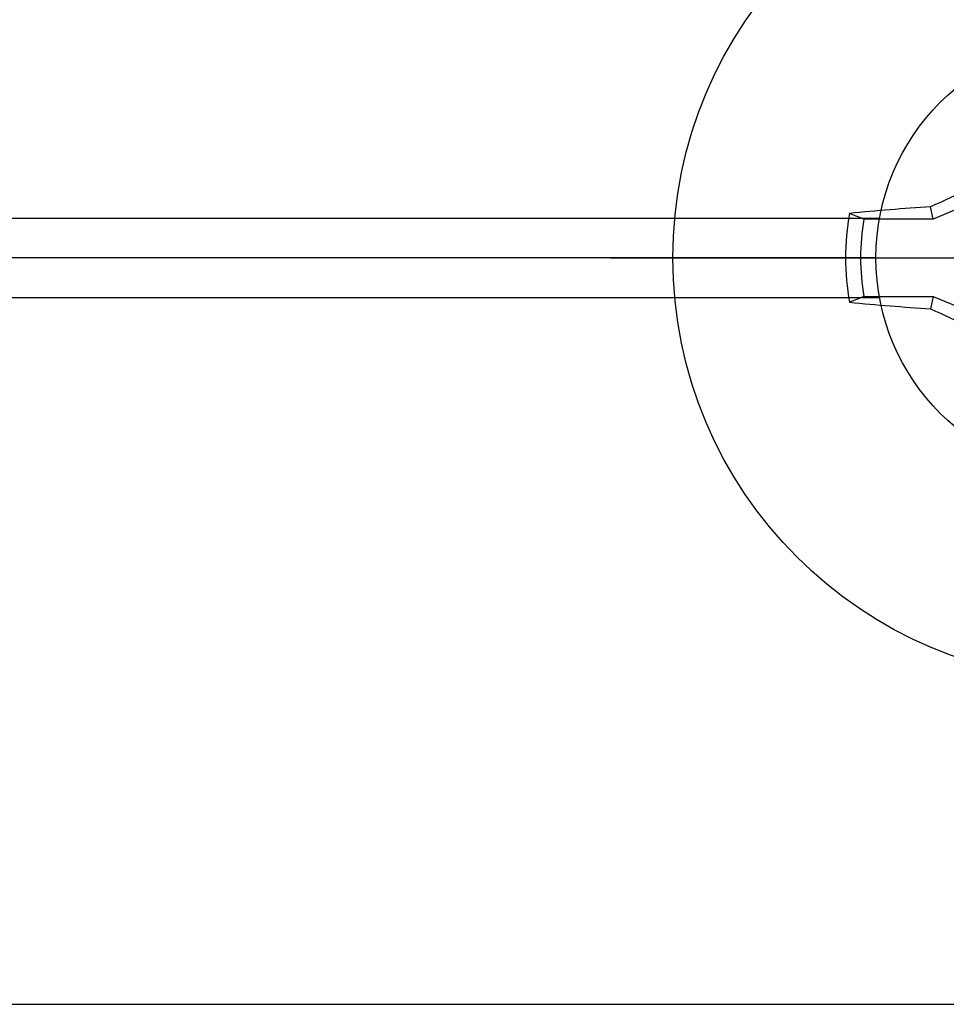
# Model space of a CAD drawing. Units: inches. Extents: x 0 to 10.9, y 0 to 12.4.
# Drawn here: x 6.6 to 7, y 6.1 to 6.6 of the extents above; entities that cross this region are included whole.
import ezdxf

# ---------------------------------------------------------------- set-up
doc = ezdxf.new("R2010")
doc.units = ezdxf.units.IN
doc.header["$MEASUREMENT"] = 0
doc.layers.add('Arcadia-Profile', color=5, linetype='Continuous')

# ---------------------------------------------------------------- blocks, each defined once
blk = doc.blocks.new('Clip OPG1999-10')
at = {"layer": 'Arcadia-Profile'}
for p, q in [((-1.141325025879927, -0.4800000000000467), (1.141325025879924, -0.4800000000000467)), ((1.13950000000001, -0.5000000000000107), (-1.139500000000012, -0.5000000000000142)), ((-1.141325025879938, -0.5200000000000387), (1.141325025879934, -0.5200000000000387))]:
    blk.add_line(p, q, dxfattribs=at)
blk.add_lwpolyline([(-1.625000000000001, -0.875), (1.625000000000001, -0.875), (1.625000000000001, 0), (-1.625000000000001, 0)], close=True, dxfattribs=at)
blk.add_circle((1.250000000000008, -0.5000000000000142), 0.1105, dxfattribs=at)
blk = doc.blocks.new('*U7')
at = {"layer": 'Arcadia-Profile'}
for p, q in [((-0.0377187228509399, 0.0377187228509386), (-0.0818035076541897, 0.0194582094105966)), ((-0.0818035076541897, 0.0194582094105966), (-0.0830193786230371, 0.0255708388708529)), ((-0.0818035076541897, 0.0194582094105966), (-0.1165831721301949, 0.0194582094105966)), ((-0.2437500025681038, 0), (0.2437500025681038, 0)), ((-0.1165831721301949, -0.0194582094105966), (-0.0818035076541897, -0.0194582094105966)), ((-0.0818035076541897, -0.0194582094105966), (-0.0830193786230371, -0.0255708388708529)), ((-0.0818035076541897, -0.0194582094105966), (-0.0377187228509399, -0.0377187228509386))]:
    blk.add_line(p, q, dxfattribs=at)
blk.add_circle((0, 0), 0.2125000025681038, dxfattribs=at)
for centre, radius, start, end in [((0.4966257280513738, -1.202575894597951), 1.358062166699921, 113.4342037732458, 115.2657786013487), ((-0.0173455085418617, -1.052081911644155), 1.079652030935895, 93.48738282752126, 95.65604288251741), ((0, 0), 0.1257476568496343, 169.7787883493224, 190.221211650679), ((0, 0), 0.1181958493012849, 170.5244426087082, 189.4755573912932), ((-0.01752312351889, 1.049860647381944), 1.077424076701726, 264.341714614198, 266.5148596757652), ((0.4961645308883096, 1.20155682774878), 1.356943739150667, 244.7334665190044, 246.5665511064031)]:
    blk.add_arc(centre, radius, start, end, dxfattribs=at)
blk.add_open_spline([(-0.1165831758853457, 0.0194582088728299), (-0.1178557513252247, 0.0199643560766219), (-0.1191274205158219, 0.0204705720104062), (-0.1203982659997926, 0.0209768502622834), (-0.121516811987707, 0.0214224555813769), (-0.1226347197310975, 0.0218681092236954), (-0.1237520391998466, 0.0223138073186293)], degree=3, knots=[0.0008756129480138, 0.0008756129480138, 0.0008756129480138, 0.0008756129480138, 0.0011179649793351, 0.0011179649793351, 0.0011179649793351, 0.0013312732480078, 0.0013312732480078, 0.0013312732480078, 0.0013312732480078], dxfattribs=at)
blk.add_open_spline([(-0.1165831758853457, -0.0194582088728308), (-0.1189758199223583, -0.0204098460418769), (-0.1213652672420551, -0.0213617253542666), (-0.1237520391998466, -0.0223138073186306)], degree=3, dxfattribs=at)

msp = doc.modelspace()

# ---------------------------------------------------------------- block references
at = {"layer": 'Arcadia-Profile', "lineweight": -3}
for name, p in [('Clip OPG1999-10', (5.864583333366056, 6.930658809933871)), ('*U7', (7.114583333366063, 6.430658809933857))]:
    msp.add_blockref(name, p, dxfattribs=at)

doc.saveas('drawing.dxf')
